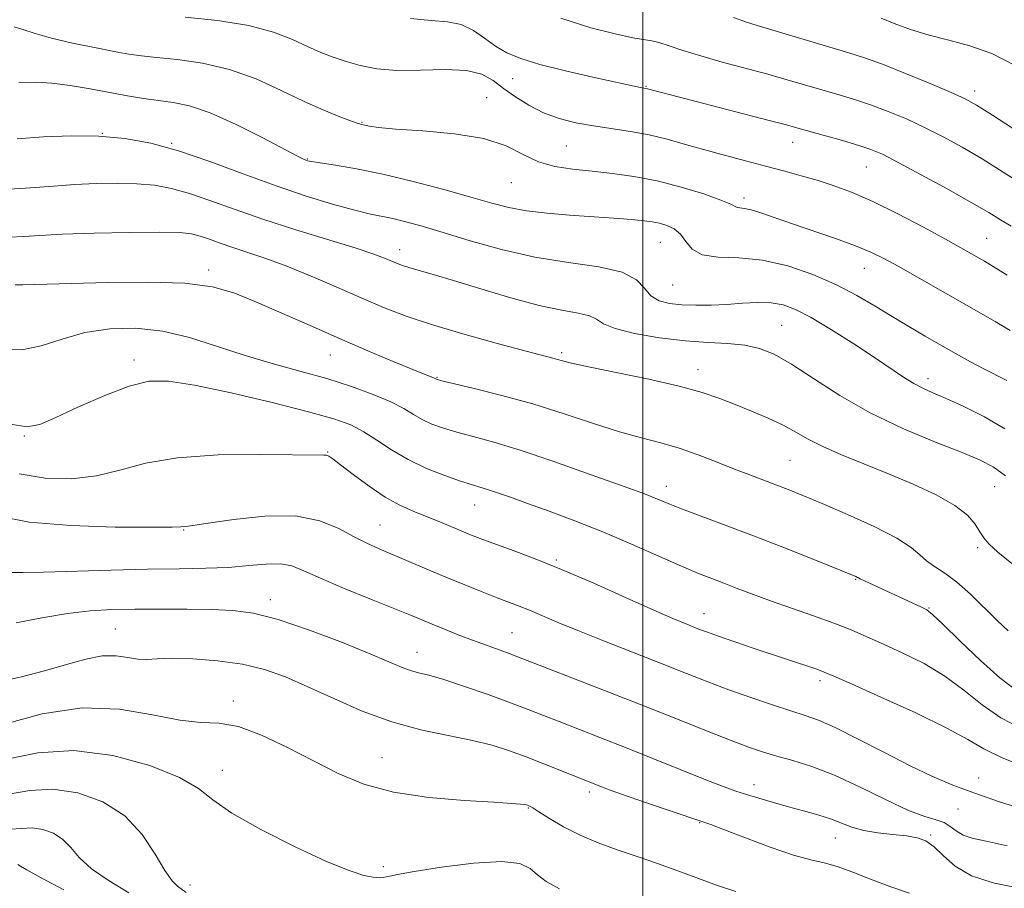
# Model space of a CAD drawing. Extents: x 2082300 to 2085200, y 297300 to 300200.
# Drawn here: x 2082882 to 2083068, y 299602 to 299766 of the extents above; entities that cross this region are included whole.
import ezdxf

# ---------------------------------------------------------------- set-up
doc = ezdxf.new("R2010")
doc.units = 0
doc.header["$MEASUREMENT"] = 0
for name, color, linetype, lineweight in [('CONTOUR INDEX', 41, 'Continuous', 13), ('CONTOUR INTERMEDIATE', 44, 'Continuous', 0), ('GRID LINE', 7, 'Continuous', 0), ('SPOT ELEVATION DTM', 2, 'Continuous', 13)]:
    doc.layers.add(name, color=color, linetype=linetype, lineweight=lineweight)

msp = doc.modelspace()

# ---------------------------------------------------------------- linework, layer by layer
at = {"layer": 'CONTOUR INDEX', "flags": 128}
for points, elevation in [([(2082913.604, 299766.519), (2082919.706, 299765.881), (2082925.623, 299764.943), (2082930.306, 299763.686), (2082933.867, 299762.281), (2082936.713, 299760.944), (2082939.212, 299759.841), (2082941.581, 299758.928), (2082944.002, 299758.113), (2082946.66, 299757.343), (2082949.767, 299756.725), (2082953.54, 299756.409), (2082958.036, 299756.459), (2082962.674, 299756.593), (2082966.712, 299756.441), (2082969.628, 299755.726), (2082971.774, 299754.535), (2082973.722, 299753.045), (2082975.937, 299751.429), (2082978.462, 299749.849), (2082981.234, 299748.46), (2082984.201, 299747.382), (2082987.348, 299746.571), (2082990.671, 299745.947), (2082997.688, 299744.901), (2083001.19, 299744.269), (2083004.595, 299743.451), (2083008.028, 299742.483), (2083011.663, 299741.428), (2083015.596, 299740.35), (2083019.613, 299739.293), (2083023.423, 299738.304), (2083026.815, 299737.406), (2083029.901, 299736.556), (2083032.873, 299735.693), (2083035.935, 299734.728), (2083039.344, 299733.476), (2083043.367, 299731.725), (2083048.099, 299729.382), (2083052.931, 299726.826), (2083057.083, 299724.558), (2083059.978, 299722.952), (2083064.441, 299720.416), (2083066.109, 299719.421), (2083068.721, 299717.805)], 1160), ([(2082880.479, 299724.954), (2082883.164, 299725.107), (2082886.186, 299725.297), (2082890.443, 299725.504), (2082896.431, 299725.705), (2082903.05, 299725.856), (2082908.797, 299725.912), (2082912.567, 299725.831), (2082914.832, 299725.592), (2082916.46, 299725.18), (2082918.186, 299724.589), (2082920.215, 299723.853), (2082922.619, 299723.015), (2082925.47, 299722.088), (2082928.847, 299720.962), (2082932.826, 299719.5), (2082937.4, 299717.628), (2082942.221, 299715.543), (2082946.855, 299713.509), (2082951.053, 299711.716), (2082955.314, 299710.064), (2082960.322, 299708.383), (2082966.44, 299706.574), (2082972.744, 299704.838), (2082977.986, 299703.448), (2082982.981, 299702.151), (2082983.921, 299701.894), (2082984.841, 299701.624), (2082986.522, 299701.201), (2082989.745, 299700.499), (2082994.939, 299699.444), (2083001.097, 299698.169), (2083006.859, 299696.861), (2083011.206, 299695.659), (2083014.493, 299694.52), (2083017.419, 299693.355), (2083020.515, 299692.097), (2083023.64, 299690.778), (2083026.484, 299689.451), (2083028.875, 299688.152), (2083031.187, 299686.83), (2083033.931, 299685.418), (2083037.487, 299683.858), (2083041.71, 299682.149), (2083046.323, 299680.302), (2083051.019, 299678.339), (2083055.36, 299676.325), (2083058.877, 299674.339), (2083061.24, 299672.459), (2083062.684, 299670.767), (2083063.584, 299669.346), (2083064.323, 299668.204), (2083065.315, 299667.05), (2083066.983, 299665.519), (2083069.623, 299663.379)], 1150), ([(2082878.409, 299672.289), (2082884.216, 299671.173), (2082892.078, 299670.516), (2082900.444, 299670.242), (2082907.308, 299670.188), (2082911.199, 299670.212), (2082912.784, 299670.262), (2082913.767, 299670.358), (2082915.093, 299670.52), (2082917.968, 299670.944), (2082922.795, 299671.668), (2082928.686, 299672.298), (2082934.429, 299672.334), (2082939.067, 299671.443), (2082942.653, 299669.967), (2082945.493, 299668.417), (2082947.9, 299667.18), (2082950.21, 299666.142), (2082955.816, 299663.766), (2082959.242, 299662.302), (2082962.833, 299660.788), (2082966.378, 299659.33), (2082969.67, 299658.011), (2082972.501, 299656.907), (2082976.681, 299655.324), (2082978.613, 299654.548), (2082983.817, 299652.31), (2082987.724, 299650.685), (2082992.743, 299648.68), (2083003.644, 299644.412), (2083008.22, 299642.605), (2083012.269, 299641.02), (2083016.228, 299639.527), (2083020.386, 299638.042), (2083024.441, 299636.663), (2083027.944, 299635.531), (2083030.652, 299634.69), (2083033.159, 299633.801), (2083036.269, 299632.426), (2083040.528, 299630.285), (2083045.453, 299627.722), (2083050.305, 299625.24), (2083054.551, 299623.218), (2083058.487, 299621.546), (2083062.616, 299619.994), (2083067.296, 299618.387), (2083072.304, 299616.786)], 1140), ([(2082879.952, 299626.417), (2082885.82, 299627.619), (2082892.613, 299628.057), (2082899.972, 299627.118), (2082906.976, 299625.201), (2082912.565, 299622.964), (2082916.13, 299620.889), (2082918.865, 299618.778), (2082922.417, 299616.26), (2082927.91, 299613.136), (2082934.376, 299609.881), (2082940.326, 299607.138), (2082944.601, 299605.395), (2082947.358, 299604.496), (2082949.085, 299604.131), (2082950.218, 299604.026), (2082950.984, 299604.072), (2082951.559, 299604.198), (2082952.229, 299604.365), (2082953.711, 299604.66), (2082956.833, 299605.199), (2082962.016, 299606.014), (2082968.069, 299606.79), (2082973.393, 299607.127), (2082976.803, 299606.738), (2082978.759, 299605.8), (2082980.134, 299604.602), (2082981.759, 299603.358), (2082984.295, 299601.974)], 1130)]:
    msp.add_lwpolyline(points, dxfattribs=dict(at, elevation=elevation))
at = {"layer": 'CONTOUR INTERMEDIATE', "flags": 128}
for points, elevation in [([(2082956.166, 299766.259), (2082960.039, 299765.834), (2082963.144, 299765.593), (2082965.727, 299765.083), (2082968.011, 299763.984), (2082970.121, 299762.513), (2082972.163, 299761.019), (2082974.299, 299759.767), (2082976.945, 299758.675), (2082980.574, 299757.578), (2082985.398, 299756.368), (2082990.561, 299755.181), (2082999.807, 299753.144), (2083000.619, 299752.994), (2083023.823, 299747.014), (2083027.113, 299746.145), (2083029.237, 299745.563), (2083037.703, 299743.188), (2083040.765, 299742.291), (2083043.047, 299741.534), (2083045.204, 299740.604), (2083048.171, 299739.086), (2083052.541, 299736.737), (2083057.54, 299733.994), (2083062.052, 299731.466), (2083065.259, 299729.603), (2083067.52, 299728.228), (2083069.491, 299727.008)], 1162), ([(2082984.543, 299766.274), (2082990.157, 299764.508), (2082994.747, 299763.326), (2082998.127, 299762.617), (2083001.664, 299762.015), (2083003.038, 299761.683), (2083004.953, 299761.074), (2083007.563, 299760.211), (2083010.921, 299759.168), (2083014.988, 299758.018), (2083023.571, 299755.705), (2083027.233, 299754.676), (2083036.604, 299751.957), (2083039.75, 299751.016), (2083042.984, 299749.951), (2083046.315, 299748.705), (2083049.721, 299747.277), (2083053.175, 299745.68), (2083056.666, 299743.914), (2083060.251, 299741.946), (2083064.002, 299739.735), (2083068.014, 299737.238), (2083072.474, 299734.415)], 1164), ([(2083017.131, 299766.405), (2083019.588, 299765.558), (2083021.546, 299764.947), (2083038.888, 299759.773), (2083041.798, 299758.845), (2083045.204, 299757.611), (2083049.582, 299755.876), (2083054.237, 299753.951), (2083058.178, 299752.273), (2083060.791, 299751.09), (2083062.962, 299749.899), (2083065.951, 299748.005), (2083076.028, 299741.423)], 1166), ([(2083044.985, 299766.292), (2083047.453, 299765.322), (2083050.529, 299764.182), (2083054.017, 299763.083), (2083057.751, 299762.14), (2083061.692, 299761.1), (2083065.83, 299759.615), (2083070.134, 299757.44)], 1168), ([(2082881.343, 299764.642), (2082883.006, 299764.183), (2082885.301, 299763.434), (2082888.403, 299762.531), (2082892.336, 299761.602), (2082896.521, 299760.74), (2082900.228, 299760.031), (2082902.987, 299759.529), (2082905.374, 299759.17), (2082908.223, 299758.859), (2082912.152, 299758.477), (2082916.902, 299757.816), (2082921.996, 299756.64), (2082927.011, 299754.823), (2082931.747, 299752.668), (2082936.058, 299750.584), (2082939.801, 299748.908), (2082942.832, 299747.682), (2082945.012, 299746.874), (2082946.29, 299746.431), (2082946.994, 299746.219), (2082947.541, 299746.081), (2082948.385, 299745.891), (2082950.121, 299745.642), (2082953.379, 299745.357), (2082958.473, 299745.023), (2082964.442, 299744.49), (2082970.01, 299743.571), (2082974.226, 299742.174), (2082977.435, 299740.59), (2082980.31, 299739.205), (2082983.403, 299738.305), (2082986.785, 299737.777), (2082990.41, 299737.409), (2082994.245, 299737.005), (2082998.318, 299736.435), (2083002.674, 299735.586), (2083007.242, 299734.408), (2083011.482, 299733.112), (2083014.74, 299731.972), (2083016.574, 299731.201), (2083017.789, 299730.556), (2083018.316, 299730.475), (2083019.162, 299730.376), (2083020.441, 299730.105), (2083022.265, 299729.539), (2083028.028, 299727.535), (2083036.341, 299724.718), (2083040.151, 299723.35), (2083043.047, 299722.161), (2083045.485, 299720.958), (2083048.149, 299719.479), (2083066.459, 299709.026), (2083069.33, 299707.358)], 1158), ([(2082882.254, 299754.106), (2082885.435, 299754.24), (2082888.461, 299754.06), (2082891.937, 299753.595), (2082895.699, 299752.955), (2082902.733, 299751.67), (2082905.756, 299751.164), (2082908.568, 299750.762), (2082911.332, 299750.4), (2082914.439, 299749.755), (2082918.337, 299748.437), (2082923.22, 299746.238), (2082928.267, 299743.69), (2082934.842, 299740.229), (2082935.947, 299739.677), (2082936.369, 299739.501), (2082936.723, 299739.395), (2082937.494, 299739.247), (2082939.128, 299738.989), (2082941.975, 299738.555), (2082945.971, 299737.867), (2082950.954, 299736.846), (2082956.661, 299735.469), (2082962.443, 299733.936), (2082967.55, 299732.503), (2082971.481, 299731.374), (2082974.732, 299730.535), (2082978.048, 299729.919), (2082981.962, 299729.465), (2082986.176, 299729.123), (2082993.566, 299728.61), (2082996.316, 299728.394), (2082998.514, 299728.205), (2083000.262, 299728.035), (2083001.731, 299727.841), (2083003.113, 299727.575), (2083004.54, 299727.175), (2083005.926, 299726.534), (2083007.126, 299725.533), (2083008.109, 299724.142), (2083009.287, 299722.7), (2083011.183, 299721.635), (2083014.179, 299721.213), (2083018.089, 299721.061), (2083022.589, 299720.643), (2083027.357, 299719.554), (2083032.096, 299717.914), (2083036.512, 299715.973), (2083040.394, 299713.95), (2083043.85, 299711.928), (2083047.07, 299709.956), (2083050.208, 299708.074), (2083053.277, 299706.285), (2083056.255, 299704.579), (2083059.117, 299702.956), (2083061.831, 299701.451), (2083064.362, 299700.105), (2083068.708, 299697.916)], 1156), ([(2082881.916, 299743.509), (2082886.872, 299743.886), (2082892.145, 299744.097), (2082897.354, 299744.04), (2082902.252, 299743.617), (2082907.123, 299742.73), (2082912.385, 299741.28), (2082918.31, 299739.247), (2082924.591, 299736.911), (2082930.779, 299734.63), (2082936.464, 299732.702), (2082941.402, 299731.19), (2082945.393, 299730.098), (2082948.35, 299729.396), (2082952.799, 299728.472), (2082955.248, 299727.873), (2082958.326, 299727.019), (2082962.319, 299725.825), (2082967.405, 299724.275), (2082973.308, 299722.623), (2082979.642, 299721.193), (2082985.973, 299720.194), (2082991.679, 299719.374), (2082996.092, 299718.366), (2082998.789, 299716.926), (2083000.333, 299715.308), (2083001.532, 299713.89), (2083003.053, 299712.96), (2083004.999, 299712.454), (2083007.331, 299712.219), (2083009.997, 299712.128), (2083012.886, 299712.148), (2083015.872, 299712.274), (2083018.831, 299712.475), (2083021.644, 299712.631), (2083024.192, 299712.595), (2083026.458, 299712.218), (2083028.824, 299711.334), (2083031.775, 299709.776), (2083035.599, 299707.481), (2083039.812, 299704.812), (2083043.732, 299702.241), (2083049.215, 299698.54), (2083051.118, 299697.341), (2083052.82, 299696.437), (2083054.711, 299695.584), (2083057.208, 299694.507), (2083060.574, 299692.992), (2083064.448, 299691.059), (2083068.315, 299688.79)], 1154), ([(2082879.421, 299733.968), (2082884.437, 299734.261), (2082888.762, 299734.593), (2082892.796, 299734.892), (2082896.841, 299735.094), (2082900.807, 299735.16), (2082904.505, 299735.058), (2082907.833, 299734.748), (2082911.031, 299734.164), (2082914.422, 299733.23), (2082918.306, 299731.901), (2082922.872, 299730.245), (2082928.28, 299728.359), (2082934.496, 299726.362), (2082945.866, 299722.865), (2082949.256, 299721.748), (2082951.228, 299721.015), (2082953.399, 299720.093), (2082954.454, 299719.693), (2082955.805, 299719.254), (2082960.401, 299717.922), (2082964.267, 299716.766), (2082969.398, 299715.186), (2082975.09, 299713.485), (2082980.433, 299712.052), (2082984.69, 299711.162), (2082987.809, 299710.627), (2082989.907, 299710.141), (2082991.233, 299709.465), (2082992.551, 299708.622), (2082994.754, 299707.698), (2082998.451, 299706.785), (2083003.121, 299705.983), (2083007.958, 299705.396), (2083012.299, 299705.076), (2083016.046, 299704.869), (2083019.245, 299704.569), (2083022.015, 299703.967), (2083024.778, 299702.847), (2083028.031, 299700.993), (2083032.17, 299698.296), (2083037.175, 299695.082), (2083042.925, 299691.787), (2083049.18, 299688.791), (2083055.226, 299686.258), (2083060.229, 299684.294), (2083063.643, 299682.894), (2083066.075, 299681.61), (2083068.419, 299679.88)], 1152), ([(2082881.537, 299715.941), (2082882.984, 299715.991), (2082899.05, 299716.433), (2082906.599, 299716.497), (2082913.533, 299716.257), (2082918.8, 299715.555), (2082922.986, 299714.37), (2082927.082, 299712.715), (2082931.858, 299710.63), (2082937.191, 299708.277), (2082942.734, 299705.847), (2082948.118, 299703.531), (2082952.89, 299701.513), (2082956.573, 299699.978), (2082960.797, 299698.252), (2082961.027, 299698.131), (2082961.223, 299698.065), (2082962.083, 299697.852), (2082968.188, 299696.408), (2082973.413, 299695.096), (2082979.265, 299693.473), (2082985.137, 299691.638), (2082990.679, 299689.81), (2082995.611, 299688.236), (2082999.757, 299687.075), (2083003.38, 299686.137), (2083006.849, 299685.145), (2083010.436, 299683.9), (2083014.006, 299682.518), (2083017.323, 299681.193), (2083020.216, 299680.073), (2083025.103, 299678.241), (2083027.438, 299677.333), (2083030.19, 299676.214), (2083033.839, 299674.684), (2083038.604, 299672.636), (2083043.663, 299670.343), (2083047.934, 299668.171), (2083050.641, 299666.404), (2083052.243, 299665.003), (2083053.507, 299663.843), (2083055.062, 299662.774), (2083057, 299661.543), (2083059.273, 299659.868), (2083061.806, 299657.586), (2083066.835, 299652.595), (2083068.935, 299650.672)], 1148), ([(2082879.417, 299703.781), (2082882.818, 299703.715), (2082886.45, 299704.471), (2082890.401, 299705.732), (2082894.712, 299706.956), (2082899.391, 299707.684), (2082904.331, 299707.787), (2082909.391, 299707.219), (2082914.464, 299705.993), (2082919.568, 299704.366), (2082924.755, 299702.656), (2082930.038, 299701.109), (2082935.289, 299699.683), (2082940.34, 299698.264), (2082945.019, 299696.773), (2082949.123, 299695.271), (2082952.441, 299693.856), (2082954.866, 299692.602), (2082956.704, 299691.507), (2082958.366, 299690.547), (2082960.206, 299689.693), (2082962.362, 299688.904), (2082964.917, 299688.134), (2082967.993, 299687.311), (2082971.866, 299686.249), (2082976.849, 299684.737), (2082983.003, 299682.678), (2082989.374, 299680.441), (2082998.262, 299677.246), (2083000.318, 299676.49), (2083001.668, 299675.959), (2083004.746, 299674.674), (2083007.292, 299673.679), (2083015.521, 299670.624), (2083020.903, 299668.589), (2083026.75, 299666.305), (2083032.287, 299664.098), (2083040.207, 299660.884), (2083040.53, 299660.732), (2083040.696, 299660.631), (2083041.034, 299660.446), (2083041.802, 299660.069), (2083052.588, 299655.091), (2083053.572, 299654.588), (2083054.656, 299653.746), (2083056.589, 299651.924), (2083059.84, 299648.762), (2083063.744, 299645.022), (2083067.359, 299641.749), (2083069.982, 299639.735)], 1146), ([(2082880.686, 299689.66), (2082883.744, 299689.17), (2082886.212, 299689.624), (2082889.205, 299690.927), (2082893.49, 299692.906), (2082898.437, 299695.068), (2082903.067, 299696.845), (2082906.774, 299697.772), (2082910.449, 299697.81), (2082915.358, 299697.026), (2082922.276, 299695.547), (2082930.018, 299693.734), (2082936.91, 299692.006), (2082941.705, 299690.662), (2082944.876, 299689.511), (2082947.324, 299688.24), (2082949.816, 299686.625), (2082952.579, 299684.794), (2082955.704, 299682.962), (2082959.189, 299681.32), (2082962.641, 299679.956), (2082965.574, 299678.93), (2082967.661, 299678.263), (2082969.212, 299677.801), (2082970.7, 299677.346), (2082972.547, 299676.726), (2082974.989, 299675.864), (2082978.214, 299674.707), (2082982.335, 299673.217), (2082987.162, 299671.411), (2082992.43, 299669.32), (2082997.837, 299667.02), (2083007.275, 299662.851), (2083010.517, 299661.485), (2083013.02, 299660.498), (2083015.295, 299659.628), (2083017.79, 299658.658), (2083020.689, 299657.545), (2083024.108, 299656.292), (2083028.07, 299654.915), (2083032.206, 299653.491), (2083036.051, 299652.112), (2083039.295, 299650.831), (2083042.256, 299649.549), (2083045.406, 299648.129), (2083049.08, 299646.45), (2083053.057, 299644.457), (2083056.979, 299642.112), (2083060.589, 299639.436), (2083064.038, 299636.693), (2083067.58, 299634.209), (2083071.467, 299632.242)], 1144), ([(2082882.288, 299680.281), (2082887.211, 299679.44), (2082892.149, 299679.328), (2082896.865, 299679.885), (2082901.303, 299680.989), (2082906.127, 299682.279), (2082912.183, 299683.335), (2082919.882, 299683.845), (2082927.886, 299683.945), (2082939.798, 299683.838), (2082940.322, 299683.795), (2082940.723, 299683.627), (2082941.481, 299683.111), (2082942.953, 299681.992), (2082945.358, 299680.141), (2082948.338, 299677.937), (2082951.395, 299675.884), (2082954.141, 299674.364), (2082956.621, 299673.256), (2082958.992, 299672.314), (2082961.361, 299671.348), (2082965.682, 299669.52), (2082967.454, 299668.787), (2082969.311, 299668.063), (2082971.709, 299667.182), (2082975.027, 299665.989), (2082979.333, 299664.377), (2082984.618, 299662.253), (2082990.718, 299659.623), (2082996.846, 299656.887), (2083002.063, 299654.543), (2083005.672, 299652.963), (2083007.964, 299652.008), (2083010.715, 299650.923), (2083012.166, 299650.376), (2083014.283, 299649.622), (2083017.358, 299648.563), (2083021.024, 299647.323), (2083032.824, 299643.385), (2083034.244, 299642.867), (2083036.025, 299642.114), (2083039.352, 299640.641), (2083044.922, 299638.157), (2083051.5, 299635.149), (2083057.369, 299632.299), (2083061.338, 299630.109), (2083064.331, 299628.364), (2083067.801, 299626.668), (2083072.795, 299624.754)], 1142), ([(2082880.781, 299661.637), (2082883.018, 299661.636), (2082886.881, 299661.724), (2082899.647, 299662.103), (2082906.548, 299662.272), (2082912.493, 299662.363), (2082917.498, 299662.451), (2082921.809, 299662.635), (2082925.619, 299662.962), (2082928.91, 299663.259), (2082931.61, 299663.3), (2082933.783, 299662.893), (2082936.043, 299661.991), (2082939.143, 299660.581), (2082943.533, 299658.716), (2082948.461, 299656.707), (2082952.872, 299654.929), (2082956.001, 299653.652), (2082960.247, 299651.889), (2082962.57, 299650.947), (2082965.169, 299649.92), (2082967.867, 299648.885), (2082970.487, 299647.914), (2082974.764, 299646.367), (2082976.245, 299645.816), (2082992.745, 299639.414), (2082999.659, 299636.702), (2083006.217, 299634.096), (2083011.998, 299631.786), (2083016.678, 299629.936), (2083020.098, 299628.64), (2083022.752, 299627.734), (2083025.297, 299626.987), (2083028.29, 299626.169), (2083031.888, 299625.053), (2083036.147, 299623.417), (2083041, 299621.169), (2083045.89, 299618.756), (2083050.139, 299616.759), (2083053.239, 299615.586), (2083055.36, 299614.968), (2083056.844, 299614.461), (2083058.015, 299613.732), (2083059.128, 299612.874), (2083060.422, 299612.088), (2083062.171, 299611.498), (2083064.791, 299610.921), (2083068.736, 299610.094)], 1138), ([(2082881.703, 299652.162), (2082886.6, 299653.078), (2082891.408, 299653.895), (2082895.712, 299654.405), (2082899.796, 299654.65), (2082904.114, 299654.738), (2082908.962, 299654.755), (2082913.974, 299654.724), (2082918.627, 299654.647), (2082922.617, 299654.476), (2082926.534, 299653.956), (2082931.192, 299652.781), (2082937.07, 299650.791), (2082943.299, 299648.419), (2082948.679, 299646.242), (2082954.586, 299643.752), (2082956.158, 299643.168), (2082957.673, 299642.748), (2082959.617, 299642.255), (2082962.432, 299641.443), (2082966.358, 299640.159), (2082970.813, 299638.609), (2082975.009, 299637.09), (2082978.382, 299635.819), (2082981.266, 299634.693), (2082984.215, 299633.527), (2082991.858, 299630.534), (2082996.731, 299628.608), (2083012.227, 299622.406), (2083015.358, 299621.198), (2083017.542, 299620.416), (2083019.527, 299619.772), (2083021.902, 299619.035), (2083024.625, 299618.221), (2083027.497, 299617.406), (2083030.333, 299616.645), (2083033.003, 299615.911), (2083035.395, 299615.157), (2083039.457, 299613.592), (2083041.687, 299612.955), (2083044.353, 299612.514), (2083047.169, 299612.206), (2083049.732, 299611.939), (2083051.751, 299611.595), (2083053.397, 299610.979), (2083054.951, 299609.876), (2083056.703, 299608.177), (2083058.963, 299606.207), (2083062.047, 299604.397), (2083066.117, 299603.075), (2083070.724, 299602.137)], 1136), ([(2082877.836, 299640.88), (2082882.467, 299641.907), (2082887.103, 299643.099), (2082891.259, 299644.311), (2082894.868, 299645.327), (2082897.97, 299645.913), (2082900.608, 299645.93), (2082902.837, 299645.619), (2082904.717, 299645.315), (2082906.391, 299645.268), (2082908.337, 299645.38), (2082911.117, 299645.467), (2082915.084, 299645.368), (2082919.749, 299645.014), (2082924.417, 299644.355), (2082928.586, 299643.345), (2082932.546, 299641.941), (2082936.785, 299640.101), (2082941.662, 299637.854), (2082947.029, 299635.509), (2082952.608, 299633.447), (2082958.122, 299631.944), (2082963.288, 299630.865), (2082967.823, 299629.969), (2082971.56, 299629.047), (2082974.801, 299628.024), (2082977.964, 299626.856), (2082981.323, 299625.539), (2082992.039, 299621.242), (2082993.654, 299620.639), (2082996.339, 299619.687), (2083000.305, 299618.325), (2083010.957, 299614.734), (2083012.857, 299614.063), (2083015.385, 299613.106), (2083019.343, 299611.58), (2083024.04, 299609.821), (2083028.414, 299608.318), (2083031.688, 299607.411), (2083034.231, 299606.835), (2083036.695, 299606.171), (2083039.604, 299605.11), (2083042.945, 299603.771), (2083046.576, 299602.378), (2083050.311, 299601.106)], 1134), ([(2082879.554, 299633.038), (2082886.632, 299634.985), (2082894.178, 299636.142), (2082901.245, 299635.89), (2082907.461, 299634.804), (2082912.599, 299633.761), (2082916.595, 299633.374), (2082920.036, 299633.209), (2082923.673, 299632.569), (2082928.055, 299630.952), (2082932.927, 299628.633), (2082937.832, 299626.085), (2082942.49, 299623.72), (2082947.321, 299621.712), (2082952.926, 299620.177), (2082959.588, 299619.182), (2082966.333, 299618.61), (2082971.875, 299618.292), (2082975.267, 299618.087), (2082976.926, 299617.949), (2082977.612, 299617.855), (2082977.971, 299617.784), (2082978.2, 299617.723), (2082978.381, 299617.657), (2082978.632, 299617.544), (2082979.204, 299617.219), (2082980.381, 299616.489), (2082982.365, 299615.238), (2082985.026, 299613.668), (2082988.154, 299612.058), (2082991.562, 299610.626), (2082995.17, 299609.327), (2082998.921, 299608.054), (2083002.755, 299606.724), (2083006.585, 299605.349), (2083013.92, 299602.63), (2083017.546, 299601.433)], 1132), ([(2082880.263, 299619.824), (2082884.304, 299620.482), (2082888.67, 299620.745), (2082893.385, 299620.082), (2082898.065, 299618.402), (2082902.228, 299615.729), (2082905.502, 299612.212), (2082907.964, 299608.505), (2082909.805, 299605.39), (2082911.191, 299603.448), (2082912.201, 299602.452), (2082913.835, 299601.286)], 1128), ([(2082880.574, 299613.231), (2082882.787, 299613.345), (2082884.727, 299613.434), (2082886.748, 299613.149), (2082888.754, 299612.43), (2082890.538, 299611.284), (2082892.021, 299609.734), (2082893.637, 299607.851), (2082895.947, 299605.715), (2082899.275, 299603.431), (2082902.996, 299601.188)], 1126), ([(2082882.034, 299606.541), (2082882.533, 299606.229), (2082883.739, 299605.526), (2082886.344, 299604.094), (2082890.705, 299601.74)], 1124)]:
    msp.add_lwpolyline(points, dxfattribs=dict(at, elevation=elevation))
at = {"layer": 'GRID LINE', "flags": 128}
msp.add_lwpolyline([(2083000, 297500), (2083000, 300000)], dxfattribs=at)
at = {"layer": 'SPOT ELEVATION DTM'}
for p in [(2082975.42, 299754.88, 1161.2), (2083000.59, 299753.43, 1162.1), (2083062.63, 299752.58, 1166.5), (2082970.53, 299751.3, 1158.6), (2082947.02, 299746.64, 1158.1), (2082898.02, 299744.59, 1154), (2082911.05, 299742.69, 1154.1), (2082985.57, 299742.15, 1159), (2083028.28, 299742.85, 1161.3), (2082936.66, 299739.74, 1156.1), (2083042.14, 299738.19, 1161.1), (2082975.19, 299735.27, 1157.2), (2083019.11, 299732.34, 1158.4), (2083003.31, 299723.97, 1155.1), (2083064.9, 299724.77, 1160.9), (2082954.09, 299722.61, 1152.6), (2082918.09, 299718.74, 1148.4), (2083041.79, 299719.05, 1157.2), (2083005.65, 299715.96, 1155.1), (2083026.18, 299708.29, 1152.9), (2082984.65, 299703.15, 1150.3), (2082904, 299701.77, 1144.5), (2082941, 299702.73, 1147.2), (2083010.39, 299699.93, 1150.6), (2082961.16, 299698.51, 1148.1), (2083053.83, 299698.25, 1154.5), (2082883.29, 299687.4, 1143.9), (2082940.52, 299684.43, 1142.1), (2083027.78, 299682.86, 1149), (2083004.44, 299677.95, 1146.6), (2083066.36, 299677.89, 1151.1), (2082968.24, 299674.39, 1143.2), (2082913.32, 299669.66, 1139.9), (2082950.38, 299670.64, 1140.9), (2083063.15, 299666.34, 1149.7), (2082983.67, 299663.99, 1142.2), (2083040.16, 299660.36, 1145.9), (2082929.71, 299656.56, 1136.5), (2083054.02, 299654.94, 1146.1), (2083011.51, 299653.86, 1142.7), (2082900.45, 299651.01, 1135), (2082975.31, 299650.31, 1138.9), (2082957.4, 299646.57, 1136.7), (2083033.43, 299641.23, 1141.6), (2082922.74, 299637.41, 1132.4), (2082950.79, 299626.7, 1132.9), (2082920.67, 299624.31, 1130.7), (2083020.99, 299621.6, 1136.6), (2083063.4, 299622.88, 1140.6), (2082989.88, 299620.25, 1133.6), (2082978.37, 299617.21, 1131.9), (2083059.44, 299616.99, 1139.3), (2083010.71, 299614.41, 1133.9), (2083054.31, 299612.14, 1136.2), (2083036.35, 299611.55, 1135.2), (2082951.01, 299606.13, 1130.4), (2082914.55, 299602.67, 1128.5)]:
    msp.add_point(p, dxfattribs=at)

doc.saveas('drawing.dxf')
